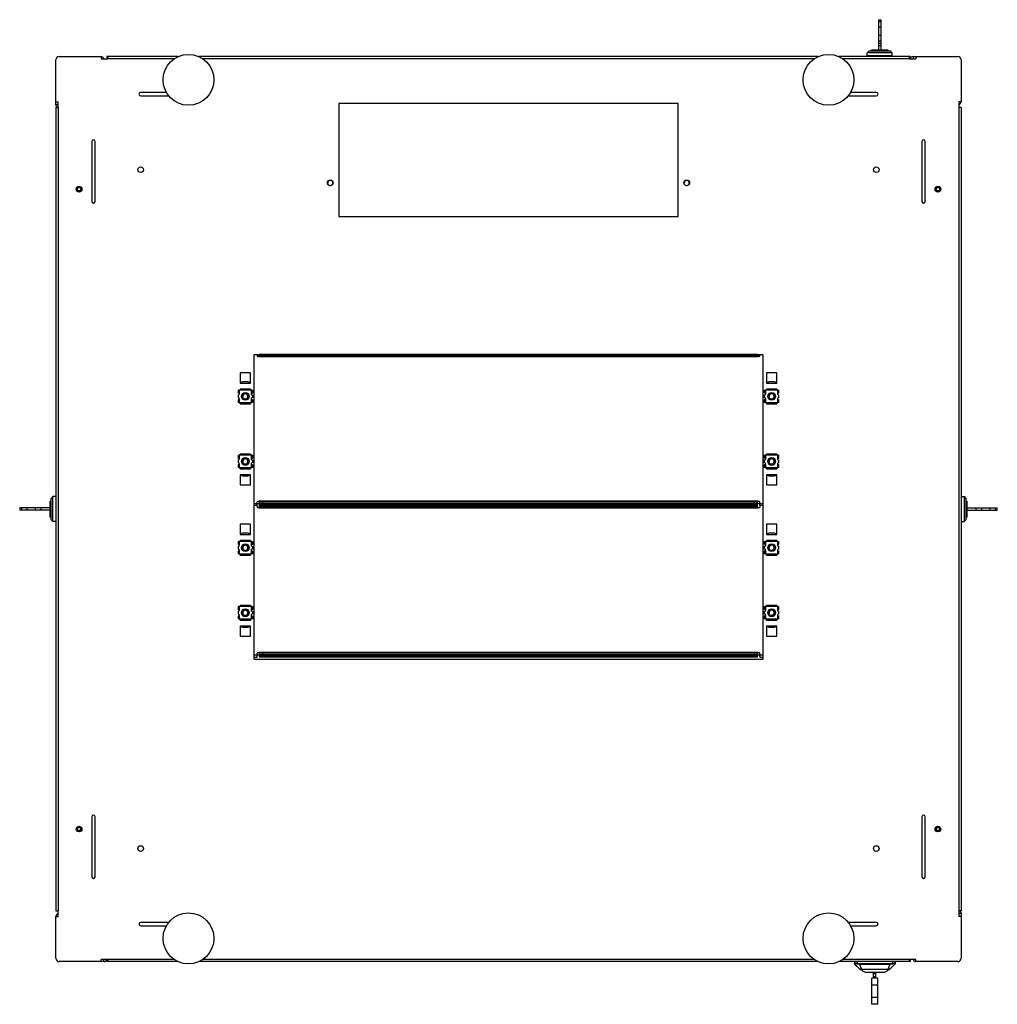
# Model space of a CAD drawing. Units: millimetres. Extents: x -216 to 216, y -218 to 218.
import ezdxf

# ---------------------------------------------------------------- set-up
doc = ezdxf.new("R2010")
doc.units = ezdxf.units.MM
doc.header["$LTSCALE"] = 30.734
doc.layers.get('0').update_dxf_attribs({"linetype": 'CONTINUOUS'})
for name, color, linetype in [('ASSI', 7, 'CONTINUOUS'), ('CURVE', 7, 'CONTINUOUS'), ('RACCORDO', 7, 'CONTINUOUS'), ('SMUSSO', 7, 'CONTINUOUS')]:
    doc.layers.add(name, color=color, linetype=linetype)

msp = doc.modelspace()

# ---------------------------------------------------------------- linework, layer by layer
at = {"color": 7, "linetype": 'CONTINUOUS'}
for p, q in [((163.45, 217.57), (163.45, 204.18)), ((163.45, 217.57), (164.45, 217.57)), ((164.45, 217.57), (164.45, 204.18)), ((163.45, 216.72), (164.45, 216.72)), ((163.45, 214.45), (164.45, 214.45)), ((163.45, 210.7), (164.45, 210.7)), ((163.45, 208.18), (164.45, 208.18)), ((163.45, 207.18), (164.45, 207.18)), ((163.45, 206.18), (164.45, 206.18)), ((-180, 201.28), (-180, 200.28)), ((-180, 200.28), (-177, 200.28)), ((-177.5, 201.28), (-177.5, 200.28)), ((-145.97, 201.28), (-177.5, 201.28)), ((-177, 201.28), (-177, 200.28)), ((136.81, 201.28), (-136.81, 201.28)), ((177.5, 201.28), (145.97, 201.28)), ((158.45, 202.88), (159.2, 203.68)), ((158.45, 201.62), (158.45, 202.88)), ((169.45, 202.88), (158.45, 202.88)), ((169.45, 201.62), (158.45, 201.62)), ((168.7, 203.68), (159.2, 203.68)), ((160.09, 203.68), (160.38, 204.18)), ((167.53, 204.18), (160.38, 204.18)), ((167.81, 203.68), (167.53, 204.18)), ((169.45, 202.88), (168.7, 203.68)), ((169.45, 201.62), (169.45, 202.88)), ((177, 201.28), (177, 200.28)), ((177.63, 200.78), (177, 200.78)), ((177, 200.28), (180, 200.28)), ((177.5, 201.28), (177.5, 200.78)), ((178.75, 201.28), (180, 201.28)), ((180, 201.28), (180, 200.28)), ((-200, 180.03), (-200, 181.28)), ((-200, 181.28), (-199, 181.28)), ((-200, 178.78), (-200, -176.22)), ((-200, 178.78), (-199, 178.78)), ((-199, 178.78), (-199, 181.28)), ((-75, 180.53), (-75, 130.53)), ((75, 180.53), (-75, 180.53)), ((75, 130.53), (75, 180.53)), ((200, 181.28), (199, 181.28)), ((199, 181.28), (199, 178.78)), ((200, 178.78), (199, 178.78)), ((200, 178.78), (200, -176.22)), ((-75, 130.53), (75, 130.53)), ((-112.5, 69.53), (-112.5, -64.97)), ((-110, 69.53), (-112.5, 69.53)), ((-111, 69.28), (-110, 69.28)), ((112.5, 69.53), (110, 69.53)), ((110, 69.28), (111, 69.28)), ((112.5, -64.97), (112.5, 69.53)), ((-118.5, 61.48), (-118.5, 56.98)), ((-114, 61.48), (-118.5, 61.48)), ((-114, 56.98), (-114, 61.48)), ((118.5, 61.48), (114, 61.48)), ((114, 61.48), (114, 56.98)), ((118.5, 56.98), (118.5, 61.48)), ((-118.5, 56.98), (-114, 56.98)), ((114, 56.98), (118.5, 56.98)), ((-118.5, 16.48), (-118.5, 11.97)), ((-114, 16.48), (-118.5, 16.48)), ((-118.1, 16.23), (-114.4, 16.23)), ((-114, 11.97), (-114, 16.48)), ((118.5, 16.48), (114, 16.48)), ((114, 16.48), (114, 11.97)), ((114.4, 16.23), (118.1, 16.23)), ((118.5, 11.97), (118.5, 16.48)), ((-118.5, 11.97), (-114, 11.97)), ((114, 11.97), (118.5, 11.97)), ((-202.05, 5.13), (-202.55, 4.85)), ((-202.55, -2.3), (-202.55, 4.85)), ((-201.25, 6.78), (-202.05, 6.03)), ((-202.05, -3.48), (-202.05, 6.03)), ((-201.25, -4.22), (-201.25, 6.78)), ((-200, 6.78), (-201.25, 6.78)), ((200, 6.78), (201.25, 6.78)), ((201.25, 6.78), (202.05, 6.03)), ((201.25, 6.78), (201.25, -4.22)), ((202.05, 6.03), (202.05, -3.48)), ((202.05, 5.13), (202.55, 4.85)), ((202.55, 4.85), (202.55, -2.3)), ((-215.95, 1.77), (-215.95, 0.78)), ((-202.55, 1.77), (-215.95, 1.77)), ((-202.55, 0.78), (-215.95, 0.78)), ((-215.1, 1.77), (-215.1, 0.78)), ((-212.82, 1.77), (-212.82, 0.78)), ((-209.07, 1.77), (-209.07, 0.78)), ((-206.55, 1.77), (-206.55, 0.78)), ((202.55, 1.77), (215.95, 1.77)), ((202.55, 0.78), (215.95, 0.78)), ((206.55, 0.78), (206.55, 1.77)), ((209.07, 0.78), (209.07, 1.77)), ((212.82, 0.78), (212.82, 1.77)), ((215.1, 0.78), (215.1, 1.77)), ((215.95, 0.78), (215.95, 1.77)), ((-202.05, -2.58), (-202.55, -2.3)), ((-201.25, -4.22), (-202.05, -3.48)), ((-200, -4.22), (-201.25, -4.22)), ((200, -4.22), (201.25, -4.22)), ((201.25, -4.22), (202.05, -3.48)), ((202.05, -2.58), (202.55, -2.3)), ((-118.5, -5.4), (-118.5, -9.9)), ((-114, -5.4), (-118.5, -5.4)), ((-114, -9.9), (-114, -5.4)), ((118.5, -5.4), (114, -5.4)), ((114, -5.4), (114, -9.9)), ((118.5, -9.9), (118.5, -5.4)), ((-118.5, -9.9), (-114, -9.9)), ((114, -9.9), (118.5, -9.9)), ((-118.5, -50.4), (-118.5, -54.9)), ((-114, -50.4), (-118.5, -50.4)), ((-118.1, -50.65), (-114.4, -50.65)), ((-114, -54.9), (-114, -50.4)), ((118.5, -50.4), (114, -50.4)), ((114, -50.4), (114, -54.9)), ((114.4, -50.65), (118.1, -50.65)), ((118.5, -54.9), (118.5, -50.4)), ((-118.5, -54.9), (-114, -54.9)), ((114, -54.9), (118.5, -54.9)), ((-112.5, -64.97), (112.5, -64.97)), ((-200, -176.22), (-199, -176.22)), ((-199, -178.72), (-199, -176.22)), ((200, -176.22), (199, -176.22)), ((199, -176.22), (199, -178.72)), ((200, -177.47), (200, -178.72)), ((-200, -178.72), (-199, -178.72)), ((200, -178.72), (199, -178.72)), ((-177, -197.72), (-180, -197.72)), ((-180, -198.72), (-180, -197.72)), ((-178.75, -198.72), (-180, -198.72)), ((-177.5, -198.05), (-177.5, -198.72)), ((-177, -198.07), (-177.5, -198.07)), ((-145.97, -198.72), (-177.5, -198.72)), ((-177, -197.72), (-177, -198.72)), ((136.81, -198.72), (-136.81, -198.72)), ((177.5, -198.72), (145.97, -198.72)), ((180, -197.72), (177, -197.72)), ((177, -197.72), (177, -198.72)), ((177.5, -197.72), (177.5, -198.72)), ((180, -198.72), (180, -197.72)), ((156.22, -202.23), (156.22, -202.72)), ((157.7, -203.47), (156.22, -202.72)), ((165.95, -203.47), (157.7, -203.47)), ((161.32, -205.97), (161.32, -203.47)), ((162.32, -204.05), (161.32, -204.05)), ((162.32, -205.97), (162.32, -203.47)), ((167.43, -202.72), (165.95, -203.47)), ((167.43, -202.23), (167.43, -202.72)), ((161.32, -205.97), (160.5, -205.97)), ((160.5, -209.05), (160.5, -205.97)), ((162.32, -205.4), (161.32, -205.4)), ((163.15, -205.97), (162.32, -205.97)), ((163.15, -209.05), (163.15, -205.97))]:
    msp.add_line(p, q, dxfattribs=at)
at = {"color": 253, "linetype": 'CONTINUOUS'}
for p, q in [((-147.76, 200.28), (-177, 200.28)), ((135.03, 200.28), (-135.03, 200.28)), ((177, 200.28), (147.76, 200.28)), ((178.75, 201.28), (178.75, 200.28)), ((-200, 180.03), (-199, 180.03)), ((-199, 178.78), (-199, -176.22)), ((199, 178.78), (199, -176.22)), ((200, -177.47), (199, -177.47)), ((-178.75, -198.72), (-178.75, -197.72)), ((-147.76, -197.72), (-177, -197.72)), ((135.03, -197.72), (-135.03, -197.72)), ((177, -197.72), (147.76, -197.72)), ((162.32, -205.97), (161.32, -205.97))]:
    msp.add_line(p, q, dxfattribs=at)
at = {"color": 7, "linetype": 'CONTINUOUS'}
for centre, radius in [((-141.39, 191), 11.25), ((141.39, 191), 11.25), ((-78.75, 145.43), 1.25), ((78.75, 145.43), 1.25), ((-116.25, 51.1), 1.73), ((-116.25, 51.1), 1.5), ((-116.25, 51.1), 1.25), ((116.25, 51.1), 1.73), ((116.25, 51.1), 1.5), ((116.25, 51.1), 1.25), ((-116.25, 22.35), 1.73), ((-116.25, 22.35), 1.5), ((-116.25, 22.35), 1.25), ((116.25, 22.35), 1.73), ((116.25, 22.35), 1.5), ((116.25, 22.35), 1.25), ((-116.25, -15.78), 1.73), ((-116.25, -15.78), 1.5), ((-116.25, -15.78), 1.25), ((116.25, -15.78), 1.73), ((116.25, -15.78), 1.5), ((116.25, -15.78), 1.25), ((-116.25, -44.52), 1.73), ((-116.25, -44.52), 1.5), ((-116.25, -44.52), 1.25), ((116.25, -44.52), 1.73), ((116.25, -44.52), 1.5), ((116.25, -44.52), 1.25), ((-141.39, -188.45), 11.25), ((141.39, -188.45), 11.25)]:
    msp.add_circle(centre, radius, dxfattribs=at)
for centre, radius, start, end in [((-180.2, 199.78), 1.5, 19.4764, 82.3228), ((158.85, 201.2), 0.425, 90, 169.8247), ((169.05, 201.2), 0.425, 10.1753, 90), ((178.75, 199.78), 1.5, 90, 160.5236), ((-198.5, 180.03), 1.5, 180, 236.5249), ((198.5, 181.47), 1.5, 289.4764, 352.3228), ((-78.75, 145.43), 1.12, 255, 195), ((78.75, 145.43), 1.12, 255, 195), ((-116.25, 51.1), 1.12, 255, 195), ((116.25, 51.1), 1.12, 255, 195), ((-116.25, 22.35), 1.12, 255, 195), ((116.25, 22.35), 1.12, 255, 195), ((-116.25, -15.78), 1.12, 255, 195), ((116.25, -15.78), 1.12, 255, 195), ((-116.25, -44.52), 1.12, 255, 195), ((116.25, -44.52), 1.12, 255, 195), ((-198.5, -178.93), 1.5, 109.4764, 172.3228), ((198.5, -177.47), 1.5, 0, 56.5249), ((-178.75, -197.22), 1.5, 270, 340.5236), ((180.2, -197.22), 1.5, 199.4764, 262.3228)]:
    msp.add_arc(centre, radius, start, end, dxfattribs=at)
at = {"layer": 'ASSI', "color": 7, "linetype": 'CONTINUOUS'}
for p, q in [((-115.38, 57.52), (-117.12, 57.52)), ((117.12, 57.52), (115.38, 57.52)), ((-119, 51.8), (-119, 52.42)), ((-113.5, 51.8), (-113.5, 52.42)), ((113.5, 51.8), (113.5, 52.42)), ((119, 51.8), (119, 52.42)), ((-119.5, 51.6), (-119.12, 51.74)), ((-119.5, 51.6), (-119.5, 50.6)), ((-119.12, 50.46), (-119.5, 50.6)), ((-119, 49.78), (-119, 50.4)), ((-113.5, 49.78), (-113.5, 50.4)), ((-113.38, 51.74), (-113, 51.6)), ((-113, 50.6), (-113.38, 50.46)), ((-113, 50.6), (-113, 51.6)), ((113, 51.6), (113.38, 51.74)), ((113, 51.6), (113, 50.6)), ((113.38, 50.46), (113, 50.6)), ((113.5, 49.78), (113.5, 50.4)), ((119, 49.78), (119, 50.4)), ((119.12, 51.74), (119.5, 51.6)), ((119.5, 50.6), (119.12, 50.46)), ((119.5, 50.6), (119.5, 51.6)), ((-119.5, 22.85), (-119.12, 22.99)), ((-119.5, 22.85), (-119.5, 21.85)), ((-119.12, 21.71), (-119.5, 21.85)), ((-119, 23.05), (-119, 23.67)), ((-113.5, 23.05), (-113.5, 23.67)), ((-113.38, 22.99), (-113, 22.85)), ((-113, 21.85), (-113.38, 21.71)), ((-113, 21.85), (-113, 22.85)), ((113, 22.85), (113.38, 22.99)), ((113, 22.85), (113, 21.85)), ((113.38, 21.71), (113, 21.85)), ((113.5, 23.05), (113.5, 23.67)), ((119, 23.05), (119, 23.67)), ((119.12, 22.99), (119.5, 22.85)), ((119.5, 21.85), (119.12, 21.71)), ((119.5, 21.85), (119.5, 22.85)), ((-119, 21.03), (-119, 21.65)), ((-113.5, 21.03), (-113.5, 21.65)), ((113.5, 21.03), (113.5, 21.65)), ((119, 21.03), (119, 21.65)), ((-117.12, 15.93), (-115.38, 15.93)), ((115.38, 15.93), (117.12, 15.93)), ((-115.38, -9.35), (-117.12, -9.35)), ((117.12, -9.35), (115.38, -9.35)), ((-119.5, -15.28), (-119.12, -15.14)), ((-119.5, -15.28), (-119.5, -16.27)), ((-119.12, -16.41), (-119.5, -16.27)), ((-119, -15.07), (-119, -14.45)), ((-119, -17.1), (-119, -16.48)), ((-113.5, -15.07), (-113.5, -14.45)), ((-113.5, -17.1), (-113.5, -16.48)), ((-113.38, -15.14), (-113, -15.28)), ((-113, -16.27), (-113.38, -16.41)), ((-113, -16.27), (-113, -15.28)), ((113, -15.28), (113.38, -15.14)), ((113, -15.28), (113, -16.27)), ((113.38, -16.41), (113, -16.27)), ((113.5, -15.07), (113.5, -14.45)), ((113.5, -17.1), (113.5, -16.48)), ((119, -15.07), (119, -14.45)), ((119, -17.1), (119, -16.48)), ((119.12, -15.14), (119.5, -15.28)), ((119.5, -16.27), (119.12, -16.41)), ((119.5, -16.27), (119.5, -15.28)), ((-119, -43.82), (-119, -43.2)), ((-113.5, -43.82), (-113.5, -43.2)), ((113.5, -43.82), (113.5, -43.2)), ((119, -43.82), (119, -43.2)), ((-119.5, -44.02), (-119.12, -43.89)), ((-119.5, -44.02), (-119.5, -45.02)), ((-119.12, -45.16), (-119.5, -45.02)), ((-119, -45.85), (-119, -45.23)), ((-113.5, -45.85), (-113.5, -45.23)), ((-113.38, -43.89), (-113, -44.02)), ((-113, -45.02), (-113.38, -45.16)), ((-113, -45.02), (-113, -44.02)), ((113, -44.02), (113.38, -43.89)), ((113, -44.02), (113, -45.02)), ((113.38, -45.16), (113, -45.02)), ((113.5, -45.85), (113.5, -45.23)), ((119, -45.85), (119, -45.23)), ((119.12, -43.89), (119.5, -44.02)), ((119.5, -45.02), (119.12, -45.16)), ((119.5, -45.02), (119.5, -44.02)), ((-117.12, -50.95), (-115.38, -50.95)), ((115.38, -50.95), (117.12, -50.95)), ((167.43, -202.23), (156.22, -202.23)), ((163.15, -209.05), (160.5, -209.05)), ((160.5, -217.57), (160.5, -209.05)), ((163.15, -217.57), (163.15, -209.05)), ((163.15, -214.5), (160.5, -214.5)), ((163.15, -217.57), (160.5, -217.57))]:
    msp.add_line(p, q, dxfattribs=at)
for centre in [(-162.5, 151.28), (162.5, 151.28), (-189.72, 142.67), (189.72, 142.67), (-189.72, -140.12), (189.72, -140.12), (-162.5, -148.72), (162.5, -148.72)]:
    msp.add_circle(centre, 1.25, dxfattribs=at)
for centre, start, end in [((-117.12, 55.77), 90, 136.6905), ((-115.38, 55.77), 43.3095, 90), ((115.38, 55.77), 90, 136.6905), ((117.12, 55.77), 43.3095, 90), ((-117.12, 17.68), 223.3095, 270), ((-115.38, 17.68), 270, 316.6905), ((115.38, 17.68), 223.3095, 270), ((117.12, 17.68), 270, 316.6905), ((-117.12, -11.1), 90, 136.6905), ((-115.38, -11.1), 43.3095, 90), ((115.38, -11.1), 90, 136.6905), ((117.12, -11.1), 43.3095, 90), ((-117.12, -49.2), 223.3095, 270), ((-115.38, -49.2), 270, 316.6905), ((115.38, -49.2), 223.3095, 270), ((117.12, -49.2), 270, 316.6905)]:
    msp.add_arc(centre, 1.75, start, end, dxfattribs=at)
at = {"layer": 'CURVE', "color": 252, "linetype": 'CONTINUOUS'}
for p, q in [((152.82, -199.72), (152.85, -199.72)), ((152.82, -199.72), (155.38, -202.23)), ((170.82, -199.72), (170.75, -199.8)), ((170.8, -199.72), (170.82, -199.72)), ((155.38, -202.23), (155.59, -202.23)), ((155.83, -202.23), (155.9, -202.23)), ((156.03, -202.23), (156.17, -202.23)), ((167.48, -202.23), (167.62, -202.23)), ((167.75, -202.23), (167.82, -202.23)), ((168.06, -202.23), (168.28, -202.23)), ((168.43, -202.07), (168.28, -202.23))]:
    msp.add_line(p, q, dxfattribs=at)
at = {"layer": 'RACCORDO', "color": 7, "linetype": 'CONTINUOUS'}
for p, q in [((-198.5, 201.28), (-180, 201.28)), ((180, 201.28), (198.5, 201.28)), ((-200, 181.28), (-200, 199.78)), ((200, 199.78), (200, 181.28)), ((-151.15, 185.4), (-162.5, 185.4)), ((-162.5, 183.9), (-150.12, 183.9)), ((150.12, 183.9), (162.5, 183.9)), ((162.5, 185.4), (151.15, 185.4)), ((-184.12, 163.78), (-184.12, 137.28)), ((-182.62, 137.28), (-182.62, 163.78)), ((182.62, 163.78), (182.62, 137.28)), ((184.12, 137.28), (184.12, 163.78)), ((-110, 69.72), (-110, 68.97)), ((-110, 69.72), (110, 69.72)), ((110, 69.72), (110, 68.97)), ((-111, 69.47), (-111, 68.97)), ((-110.2, 68.72), (-110.75, 68.72)), ((110, 68.97), (-110, 68.97)), ((110.75, 68.72), (110.2, 68.72)), ((111, 69.47), (111, 68.97)), ((-119.5, 53.85), (-119.5, 52.62)), ((-119.5, 53.85), (-119.25, 53.85)), ((-119.43, 52.62), (-119.5, 52.62)), ((-119.43, 52.6), (-119.43, 52.62)), ((-119.12, 52.49), (-119.43, 52.6)), ((-119.25, 53.85), (-118.58, 54.1)), ((-119, 53.85), (-119.07, 53.92)), ((-118.58, 54.1), (-118.58, 54.35)), ((-113.92, 54.35), (-118.58, 54.35)), ((-113.92, 54.35), (-113.92, 54.1)), ((-113.92, 54.1), (-113.25, 53.85)), ((-113.43, 53.92), (-113.5, 53.85)), ((-113.38, 52.49), (-113.07, 52.6)), ((-113.25, 53.85), (-113, 53.85)), ((-113.07, 52.6), (-113.07, 52.62)), ((-113.07, 52.62), (-113, 52.62)), ((-113, 52.62), (-113, 53.85)), ((113, 53.85), (113.25, 53.85)), ((113, 53.85), (113, 52.62)), ((113.07, 52.62), (113, 52.62)), ((113.07, 52.6), (113.07, 52.62)), ((113.38, 52.49), (113.07, 52.6)), ((113.25, 53.85), (113.92, 54.1)), ((113.5, 53.85), (113.43, 53.92)), ((118.58, 54.35), (113.92, 54.35)), ((113.92, 54.1), (113.92, 54.35)), ((118.58, 54.35), (118.58, 54.1)), ((118.58, 54.1), (119.25, 53.85)), ((119.07, 53.92), (119, 53.85)), ((119.12, 52.49), (119.43, 52.6)), ((119.25, 53.85), (119.5, 53.85)), ((119.43, 52.62), (119.5, 52.62)), ((119.43, 52.6), (119.43, 52.62)), ((119.5, 52.62), (119.5, 53.85)), ((-119.5, 49.58), (-119.5, 48.35)), ((-119.43, 49.58), (-119.5, 49.58)), ((-119.25, 48.35), (-119.5, 48.35)), ((-119.12, 49.71), (-119.43, 49.6)), ((-119.43, 49.6), (-119.43, 49.58)), ((-118.58, 48.1), (-119.25, 48.35)), ((-119.07, 48.28), (-119, 48.35)), ((-118.58, 47.85), (-118.58, 48.1)), ((-113.25, 48.35), (-113.92, 48.1)), ((-113.92, 48.1), (-113.92, 47.85)), ((-113.5, 48.35), (-113.43, 48.28)), ((-113.38, 49.71), (-113.07, 49.6)), ((-113, 48.35), (-113.25, 48.35)), ((-113.07, 49.6), (-113.07, 49.58)), ((-113.07, 49.58), (-113, 49.58)), ((-113, 48.35), (-113, 49.58)), ((113.07, 49.58), (113, 49.58)), ((113, 49.58), (113, 48.35)), ((113.25, 48.35), (113, 48.35)), ((113.38, 49.71), (113.07, 49.6)), ((113.07, 49.6), (113.07, 49.58)), ((113.92, 48.1), (113.25, 48.35)), ((113.43, 48.28), (113.5, 48.35)), ((113.92, 47.85), (113.92, 48.1)), ((119.25, 48.35), (118.58, 48.1)), ((118.58, 48.1), (118.58, 47.85)), ((119, 48.35), (119.07, 48.28)), ((119.12, 49.71), (119.43, 49.6)), ((119.5, 48.35), (119.25, 48.35)), ((119.43, 49.6), (119.43, 49.58)), ((119.43, 49.58), (119.5, 49.58)), ((119.5, 48.35), (119.5, 49.58)), ((-118.58, 47.85), (-113.92, 47.85)), ((113.92, 47.85), (118.58, 47.85)), ((-119.5, 25.1), (-119.5, 23.88)), ((-119.5, 25.1), (-119.25, 25.1)), ((-119.43, 23.88), (-119.5, 23.88)), ((-119.43, 23.85), (-119.43, 23.88)), ((-119.12, 23.74), (-119.43, 23.85)), ((-119.25, 25.1), (-118.58, 25.35)), ((-119, 25.1), (-119.07, 25.17)), ((-118.58, 25.35), (-118.58, 25.6)), ((-113.92, 25.6), (-118.58, 25.6)), ((-113.92, 25.6), (-113.92, 25.35)), ((-113.92, 25.35), (-113.25, 25.1)), ((-113.43, 25.17), (-113.5, 25.1)), ((-113.38, 23.74), (-113.07, 23.85)), ((-113.25, 25.1), (-113, 25.1)), ((-113.07, 23.85), (-113.07, 23.88)), ((-113.07, 23.88), (-113, 23.88)), ((-113, 23.88), (-113, 25.1)), ((113, 25.1), (113.25, 25.1)), ((113, 25.1), (113, 23.88)), ((113.07, 23.88), (113, 23.88)), ((113.07, 23.85), (113.07, 23.88)), ((113.38, 23.74), (113.07, 23.85)), ((113.25, 25.1), (113.92, 25.35)), ((113.5, 25.1), (113.43, 25.17)), ((118.58, 25.6), (113.92, 25.6)), ((113.92, 25.35), (113.92, 25.6)), ((118.58, 25.6), (118.58, 25.35)), ((118.58, 25.35), (119.25, 25.1)), ((119.07, 25.17), (119, 25.1)), ((119.12, 23.74), (119.43, 23.85)), ((119.25, 25.1), (119.5, 25.1)), ((119.43, 23.88), (119.5, 23.88)), ((119.43, 23.85), (119.43, 23.88)), ((119.5, 23.88), (119.5, 25.1)), ((-119.5, 20.82), (-119.5, 19.6)), ((-119.43, 20.82), (-119.5, 20.82)), ((-119.25, 19.6), (-119.5, 19.6)), ((-119.12, 20.96), (-119.43, 20.85)), ((-119.43, 20.85), (-119.43, 20.82)), ((-118.58, 19.35), (-119.25, 19.6)), ((-119.07, 19.53), (-119, 19.6)), ((-118.58, 19.1), (-118.58, 19.35)), ((-118.58, 19.1), (-113.92, 19.1)), ((-113.25, 19.6), (-113.92, 19.35)), ((-113.92, 19.35), (-113.92, 19.1)), ((-113.5, 19.6), (-113.43, 19.53)), ((-113.38, 20.96), (-113.07, 20.85)), ((-113, 19.6), (-113.25, 19.6)), ((-113.07, 20.85), (-113.07, 20.82)), ((-113.07, 20.82), (-113, 20.82)), ((-113, 19.6), (-113, 20.82)), ((113.07, 20.82), (113, 20.82)), ((113, 20.82), (113, 19.6)), ((113.25, 19.6), (113, 19.6)), ((113.38, 20.96), (113.07, 20.85)), ((113.07, 20.85), (113.07, 20.82)), ((113.92, 19.35), (113.25, 19.6)), ((113.43, 19.53), (113.5, 19.6)), ((113.92, 19.1), (113.92, 19.35)), ((113.92, 19.1), (118.58, 19.1)), ((119.25, 19.6), (118.58, 19.35)), ((118.58, 19.35), (118.58, 19.1)), ((119, 19.6), (119.07, 19.53)), ((119.12, 20.96), (119.43, 20.85)), ((119.5, 19.6), (119.25, 19.6)), ((119.43, 20.85), (119.43, 20.82)), ((119.43, 20.82), (119.5, 20.82)), ((119.5, 19.6), (119.5, 20.82)), ((-111, 3.98), (-111, 4.47)), ((-110.75, 4.72), (-110.2, 4.72)), ((-110, 3.73), (-110, 4.47)), ((110, 4.47), (-110, 4.47)), ((110, 3.73), (110, 4.47)), ((110.2, 4.72), (110.75, 4.72)), ((111, 3.98), (111, 4.47)), ((-112.5, 3.73), (-111.25, 3.73)), ((-111.25, 2.85), (-112.5, 2.85)), ((-111, 2.98), (-111, 3.48)), ((-111, 2.6), (-111, 2.1)), ((-110.75, 3.73), (-110.2, 3.73)), ((-110.2, 1.85), (-110.75, 1.85)), ((110, 3.73), (-110, 3.73)), ((-110, 2.1), (-110, 3.48)), ((-110, 3.48), (110, 3.48)), ((-110, 2.85), (110, 2.85)), ((110, 2.1), (-110, 2.1)), ((110, 2.1), (110, 3.48)), ((110.2, 3.73), (110.75, 3.73)), ((110.75, 1.85), (110.2, 1.85)), ((111, 2.98), (111, 3.48)), ((111, 2.6), (111, 2.1)), ((111.25, 3.73), (112.5, 3.73)), ((112.5, 2.85), (111.25, 2.85)), ((-119.5, -13.03), (-119.5, -14.25)), ((-119.5, -13.03), (-119.25, -13.03)), ((-119.25, -13.03), (-118.58, -12.78)), ((-119, -13.03), (-119.07, -12.96)), ((-118.58, -12.78), (-118.58, -12.53)), ((-113.92, -12.53), (-118.58, -12.53)), ((-113.92, -12.53), (-113.92, -12.78)), ((-113.92, -12.78), (-113.25, -13.03)), ((-113.43, -12.96), (-113.5, -13.03)), ((-113.25, -13.03), (-113, -13.03)), ((-113, -14.25), (-113, -13.03)), ((113, -13.03), (113.25, -13.03)), ((113, -13.03), (113, -14.25)), ((113.25, -13.03), (113.92, -12.78)), ((113.5, -13.03), (113.43, -12.96)), ((118.58, -12.53), (113.92, -12.53)), ((113.92, -12.78), (113.92, -12.53)), ((118.58, -12.53), (118.58, -12.78)), ((118.58, -12.78), (119.25, -13.03)), ((119.07, -12.96), (119, -13.03)), ((119.25, -13.03), (119.5, -13.03)), ((119.5, -14.25), (119.5, -13.03)), ((-119.43, -14.25), (-119.5, -14.25)), ((-119.5, -17.3), (-119.5, -18.52)), ((-119.43, -17.3), (-119.5, -17.3)), ((-119.43, -14.27), (-119.43, -14.25)), ((-119.12, -14.39), (-119.43, -14.27)), ((-119.12, -17.16), (-119.43, -17.28)), ((-119.43, -17.28), (-119.43, -17.3)), ((-113.38, -14.39), (-113.07, -14.27)), ((-113.38, -17.16), (-113.07, -17.28)), ((-113.07, -14.27), (-113.07, -14.25)), ((-113.07, -14.25), (-113, -14.25)), ((-113.07, -17.28), (-113.07, -17.3)), ((-113.07, -17.3), (-113, -17.3)), ((-113, -18.52), (-113, -17.3)), ((113.07, -14.25), (113, -14.25)), ((113.07, -17.3), (113, -17.3)), ((113, -17.3), (113, -18.52)), ((113.07, -14.27), (113.07, -14.25)), ((113.38, -14.39), (113.07, -14.27)), ((113.38, -17.16), (113.07, -17.28)), ((113.07, -17.28), (113.07, -17.3)), ((119.12, -14.39), (119.43, -14.27)), ((119.12, -17.16), (119.43, -17.28)), ((119.43, -14.25), (119.5, -14.25)), ((119.43, -14.27), (119.43, -14.25)), ((119.43, -17.28), (119.43, -17.3)), ((119.43, -17.3), (119.5, -17.3)), ((119.5, -18.52), (119.5, -17.3)), ((-119.25, -18.52), (-119.5, -18.52)), ((-118.58, -18.77), (-119.25, -18.52)), ((-119.07, -18.59), (-119, -18.52)), ((-118.58, -19.02), (-118.58, -18.77)), ((-118.58, -19.02), (-113.92, -19.02)), ((-113.25, -18.52), (-113.92, -18.77)), ((-113.92, -18.77), (-113.92, -19.02)), ((-113.5, -18.52), (-113.43, -18.59)), ((-113, -18.52), (-113.25, -18.52)), ((113.25, -18.52), (113, -18.52)), ((113.92, -18.77), (113.25, -18.52)), ((113.43, -18.59), (113.5, -18.52)), ((113.92, -19.02), (113.92, -18.77)), ((113.92, -19.02), (118.58, -19.02)), ((119.25, -18.52), (118.58, -18.77)), ((118.58, -18.77), (118.58, -19.02)), ((119, -18.52), (119.07, -18.59)), ((119.5, -18.52), (119.25, -18.52)), ((-119.5, -41.77), (-119.5, -43)), ((-119.5, -41.77), (-119.25, -41.77)), ((-119.43, -43), (-119.5, -43)), ((-119.43, -43.02), (-119.43, -43)), ((-119.12, -43.14), (-119.43, -43.02)), ((-119.25, -41.77), (-118.58, -41.52)), ((-119, -41.77), (-119.07, -41.71)), ((-118.58, -41.52), (-118.58, -41.27)), ((-113.92, -41.27), (-118.58, -41.27)), ((-113.92, -41.27), (-113.92, -41.52)), ((-113.92, -41.52), (-113.25, -41.77)), ((-113.43, -41.71), (-113.5, -41.77)), ((-113.38, -43.14), (-113.07, -43.02)), ((-113.25, -41.77), (-113, -41.77)), ((-113.07, -43.02), (-113.07, -43)), ((-113.07, -43), (-113, -43)), ((-113, -43), (-113, -41.77)), ((113, -41.77), (113.25, -41.77)), ((113, -41.77), (113, -43)), ((113.07, -43), (113, -43)), ((113.07, -43.02), (113.07, -43)), ((113.38, -43.14), (113.07, -43.02)), ((113.25, -41.77), (113.92, -41.52)), ((113.5, -41.77), (113.43, -41.71)), ((118.58, -41.27), (113.92, -41.27)), ((113.92, -41.52), (113.92, -41.27)), ((118.58, -41.27), (118.58, -41.52)), ((118.58, -41.52), (119.25, -41.77)), ((119.07, -41.71), (119, -41.77)), ((119.12, -43.14), (119.43, -43.02)), ((119.25, -41.77), (119.5, -41.77)), ((119.43, -43), (119.5, -43)), ((119.43, -43.02), (119.43, -43)), ((119.5, -43), (119.5, -41.77)), ((-119.5, -46.05), (-119.5, -47.27)), ((-119.43, -46.05), (-119.5, -46.05)), ((-119.25, -47.27), (-119.5, -47.27)), ((-119.12, -45.91), (-119.43, -46.03)), ((-119.43, -46.03), (-119.43, -46.05)), ((-118.58, -47.52), (-119.25, -47.27)), ((-119.07, -47.34), (-119, -47.27)), ((-118.58, -47.77), (-118.58, -47.52)), ((-118.58, -47.77), (-113.92, -47.77)), ((-113.25, -47.27), (-113.92, -47.52)), ((-113.92, -47.52), (-113.92, -47.77)), ((-113.5, -47.27), (-113.43, -47.34)), ((-113.38, -45.91), (-113.07, -46.03)), ((-113, -47.27), (-113.25, -47.27)), ((-113.07, -46.03), (-113.07, -46.05)), ((-113.07, -46.05), (-113, -46.05)), ((-113, -47.27), (-113, -46.05)), ((113.07, -46.05), (113, -46.05)), ((113, -46.05), (113, -47.27)), ((113.25, -47.27), (113, -47.27)), ((113.38, -45.91), (113.07, -46.03)), ((113.07, -46.03), (113.07, -46.05)), ((113.92, -47.52), (113.25, -47.27)), ((113.43, -47.34), (113.5, -47.27)), ((113.92, -47.77), (113.92, -47.52)), ((113.92, -47.77), (118.58, -47.77)), ((119.25, -47.27), (118.58, -47.52)), ((118.58, -47.52), (118.58, -47.77)), ((119, -47.27), (119.07, -47.34)), ((119.12, -45.91), (119.43, -46.03)), ((119.5, -47.27), (119.25, -47.27)), ((119.43, -46.03), (119.43, -46.05)), ((119.43, -46.05), (119.5, -46.05)), ((119.5, -47.27), (119.5, -46.05)), ((-112.5, -63.15), (-111.25, -63.15)), ((-112.5, -64.15), (-111.25, -64.15)), ((-111, -62.9), (-111, -62.4)), ((-111, -63.9), (-111, -63.4)), ((-110.75, -62.15), (-110.2, -62.15)), ((-110.75, -63.15), (-110.2, -63.15)), ((-110, -63.15), (-110, -62.4)), ((110, -62.4), (-110, -62.4)), ((110, -63.15), (-110, -63.15)), ((-110, -64.15), (-110, -63.4)), ((-110, -63.4), (110, -63.4)), ((110, -64.15), (-110, -64.15)), ((110, -63.15), (110, -62.4)), ((110, -64.15), (110, -63.4)), ((110.2, -62.15), (110.75, -62.15)), ((110.2, -63.15), (110.75, -63.15)), ((111, -62.9), (111, -62.4)), ((111, -63.9), (111, -63.4)), ((111.25, -63.15), (112.5, -63.15)), ((111.25, -64.15), (112.5, -64.15)), ((-184.12, -134.72), (-184.12, -161.22)), ((-182.62, -161.22), (-182.62, -134.72)), ((182.62, -134.72), (182.62, -161.22)), ((184.12, -161.22), (184.12, -134.72)), ((-200, -197.22), (-200, -178.72)), ((-150.12, -181.35), (-162.5, -181.35)), ((162.5, -181.35), (150.12, -181.35)), ((200, -178.72), (200, -197.22)), ((-162.5, -182.85), (-151.15, -182.85)), ((151.15, -182.85), (162.5, -182.85)), ((-180, -198.72), (-198.5, -198.72)), ((152.82, -198.72), (152.82, -199.62)), ((155.22, -202.07), (152.9, -199.8)), ((170.75, -199.8), (168.43, -202.07)), ((170.82, -198.72), (170.82, -199.62)), ((198.5, -198.72), (180, -198.72)), ((155.59, -202.23), (156.22, -202.23)), ((156.21, -202.23), (156.22, -202.23)), ((167.45, -202.23), (168.06, -202.23)), ((167.45, -202.23), (167.79, -202.23)), ((168.05, -202.23), (168.06, -202.23))]:
    msp.add_line(p, q, dxfattribs=at)
at = {"layer": 'RACCORDO', "color": 253, "linetype": 'CONTINUOUS'}
for p, q in [((-108.5, 69.72), (-108.5, 68.97)), ((108.5, 69.72), (108.5, 68.97)), ((-110.2, 68.72), (110.2, 68.72)), ((-119, 53.85), (-119, 52.42)), ((-113.5, 53.85), (-119, 53.85)), ((-113.5, 52.42), (-113.5, 53.85)), ((119, 53.85), (113.5, 53.85)), ((113.5, 53.85), (113.5, 52.42)), ((119, 52.42), (119, 53.85)), ((-119, 49.78), (-119, 48.35)), ((-119, 48.35), (-113.5, 48.35)), ((-113.5, 48.35), (-113.5, 49.78)), ((113.5, 49.78), (113.5, 48.35)), ((113.5, 48.35), (119, 48.35)), ((119, 48.35), (119, 49.78)), ((-119, 25.1), (-119, 23.67)), ((-113.5, 25.1), (-119, 25.1)), ((-113.5, 23.67), (-113.5, 25.1)), ((119, 25.1), (113.5, 25.1)), ((113.5, 25.1), (113.5, 23.67)), ((119, 23.67), (119, 25.1)), ((-119, 21.03), (-119, 19.6)), ((-119, 19.6), (-113.5, 19.6)), ((-113.5, 19.6), (-113.5, 21.03)), ((113.5, 21.03), (113.5, 19.6)), ((113.5, 19.6), (119, 19.6)), ((119, 19.6), (119, 21.03)), ((110.2, 4.72), (-110.2, 4.72)), ((-108.5, 3.73), (-108.5, 4.47)), ((108.5, 3.73), (108.5, 4.47)), ((-110, 3.73), (-110.2, 3.73)), ((-110.2, 1.85), (110.2, 1.85)), ((-108.5, 2.1), (-108.5, 3.48)), ((108.5, 2.1), (108.5, 3.48)), ((110.2, 3.73), (110, 3.73)), ((-119, -13.03), (-119, -14.45)), ((-113.5, -13.03), (-119, -13.03)), ((-113.5, -14.45), (-113.5, -13.03)), ((119, -13.03), (113.5, -13.03)), ((113.5, -13.03), (113.5, -14.45)), ((119, -14.45), (119, -13.03)), ((-119, -17.1), (-119, -18.52)), ((-113.5, -18.52), (-113.5, -17.1)), ((113.5, -17.1), (113.5, -18.52)), ((119, -18.52), (119, -17.1)), ((-119, -18.52), (-113.5, -18.52)), ((113.5, -18.52), (119, -18.52)), ((-119, -41.77), (-119, -43.2)), ((-113.5, -41.77), (-119, -41.77)), ((-113.5, -43.2), (-113.5, -41.77)), ((119, -41.77), (113.5, -41.77)), ((113.5, -41.77), (113.5, -43.2)), ((119, -43.2), (119, -41.77)), ((-119, -45.85), (-119, -47.27)), ((-119, -47.27), (-113.5, -47.27)), ((-113.5, -47.27), (-113.5, -45.85)), ((113.5, -45.85), (113.5, -47.27)), ((113.5, -47.27), (119, -47.27)), ((119, -47.27), (119, -45.85)), ((110.2, -62.15), (-110.2, -62.15)), ((-110, -63.15), (-110.2, -63.15)), ((-108.5, -63.15), (-108.5, -62.4)), ((-108.5, -64.15), (-108.5, -63.4)), ((108.5, -63.15), (108.5, -62.4)), ((108.5, -64.15), (108.5, -63.4)), ((110.2, -63.15), (110, -63.15)), ((153.03, -199.22), (153.1, -199.23)), ((153.14, -199.45), (153.19, -199.47)), ((153.19, -199.47), (153.44, -199.53)), ((153.44, -199.53), (153.59, -199.57)), ((153.54, -199.32), (153.82, -199.37)), ((153.59, -199.57), (153.7, -199.6)), ((153.7, -199.6), (153.77, -199.61)), ((153.82, -199.37), (153.77, -199.61)), ((153.82, -198.72), (153.82, -199.37)), ((155, -199.52), (155.47, -199.52)), ((155, -199.52), (155, -199.77)), ((165.47, -199.77), (166.61, -199.77)), ((168.65, -199.52), (168.65, -199.77)), ((169.82, -199.37), (169.82, -198.72)), ((169.82, -199.37), (170.11, -199.32)), ((169.82, -199.37), (169.88, -199.61)), ((170.11, -199.32), (170.52, -199.24)), ((170.11, -199.56), (170.21, -199.53)), ((170.21, -199.53), (170.43, -199.47)), ((155.24, -202.09), (155.29, -202.13)), ((155.58, -202.15), (155.51, -202.14)), ((155.83, -202.16), (155.58, -202.15)), ((155.9, -201.76), (155.85, -201.62)), ((156.26, -202.18), (156.04, -202.18)), ((159.93, -202.2), (159.13, -202.19)), ((160.76, -202.2), (159.93, -202.2)), ((161.61, -202.2), (160.76, -202.2)), ((162.47, -202.2), (161.61, -202.2)), ((163.31, -202.2), (162.47, -202.2)), ((164.14, -202.19), (163.31, -202.2)), ((164.92, -202.19), (164.14, -202.19)), ((165.65, -202.19), (164.92, -202.19)), ((167.61, -202.18), (167.4, -202.18)), ((168.41, -202.09), (168.36, -202.13))]:
    msp.add_line(p, q, dxfattribs=at)
for points in [[(152.82, -199.21), (152.83, -199.21), (152.83, -199.2), (152.83, -199.2), (152.83, -199.2), (152.84, -199.2), (152.84, -199.2), (152.85, -199.2), (152.86, -199.2), (152.86, -199.2), (152.88, -199.2), (152.89, -199.2), (152.9, -199.2), (152.92, -199.2), (152.94, -199.21), (152.96, -199.21), (152.98, -199.21), (153, -199.22), (153.03, -199.22)], [(152.82, -199.21), (152.83, -199.24), (152.83, -199.27), (152.84, -199.3), (152.86, -199.33), (152.87, -199.36), (152.89, -199.38), (152.92, -199.4), (152.94, -199.42), (152.97, -199.43)], [(152.9, -199.8), (152.91, -199.8), (152.91, -199.79), (152.92, -199.77), (152.93, -199.73), (152.94, -199.69), (152.95, -199.64), (152.95, -199.58), (152.96, -199.51), (152.97, -199.43)], [(152.97, -199.43), (152.97, -199.43), (152.97, -199.43), (152.97, -199.43), (152.98, -199.43), (152.98, -199.43), (152.98, -199.43), (152.99, -199.43), (153, -199.43), (153, -199.43), (153.01, -199.43), (153.02, -199.43), (153.03, -199.43), (153.05, -199.43), (153.06, -199.44), (153.08, -199.44), (153.1, -199.44), (153.12, -199.45), (153.14, -199.45)], [(153.1, -199.23), (153.26, -199.27), (153.31, -199.28), (153.54, -199.32)], [(153.77, -199.61), (153.9, -199.65), (154.04, -199.67), (154.17, -199.7), (154.31, -199.72), (154.45, -199.74), (154.58, -199.75), (154.72, -199.76), (154.86, -199.76), (155, -199.77)], [(153.82, -199.37), (153.95, -199.41), (154.08, -199.43), (154.21, -199.46), (154.34, -199.47), (154.47, -199.49), (154.61, -199.5), (154.74, -199.51), (154.87, -199.52), (155, -199.52)], [(155, -199.77), (155.47, -199.77), (155.96, -199.77), (156.46, -199.77), (156.98, -199.77), (157.51, -199.77), (159.2, -199.78)], [(155.85, -201.62), (155.82, -201.54), (155.79, -201.46), (155.76, -201.38), (155.73, -201.3), (155.7, -201.22), (155.67, -201.13), (155.63, -201.04), (155.59, -200.95), (155.55, -200.86), (155.51, -200.76), (155.47, -200.66), (155.42, -200.56), (155.37, -200.45), (155.31, -200.34), (155.26, -200.23), (155.2, -200.12), (155.13, -200), (155.07, -199.89), (155, -199.77)], [(155.47, -199.52), (156.46, -199.53), (156.98, -199.53), (157.51, -199.53), (159.2, -199.54)], [(159.2, -199.54), (159.79, -199.54), (160.4, -199.54), (161.02, -199.54), (161.65, -199.54), (162.3, -199.54), (162.96, -199.54), (163.6, -199.54), (164.24, -199.54), (164.86, -199.53), (168.65, -199.52)], [(159.2, -199.78), (159.79, -199.78), (160.4, -199.78), (161.02, -199.78), (161.65, -199.78), (162.3, -199.78), (162.96, -199.78), (163.6, -199.78), (164.24, -199.78), (165.47, -199.77)], [(166.61, -199.77), (167.16, -199.77), (167.68, -199.77), (168.65, -199.77)], [(168.65, -199.77), (168.59, -199.88), (168.53, -199.98), (168.47, -200.09), (168.41, -200.19), (168.36, -200.3), (168.31, -200.39), (168.26, -200.49), (168.22, -200.59), (168.17, -200.68), (168.13, -200.77), (168.09, -200.86), (168.06, -200.94), (168.02, -201.03), (167.99, -201.11), (167.96, -201.19), (167.93, -201.27), (167.9, -201.34), (167.87, -201.42), (167.85, -201.49), (167.82, -201.56), (167.8, -201.63), (167.78, -201.69), (167.69, -201.94)], [(168.65, -199.52), (168.78, -199.52), (168.91, -199.51), (169.04, -199.5), (169.18, -199.49), (169.31, -199.47), (169.44, -199.46), (169.57, -199.43), (169.7, -199.41), (169.82, -199.37)], [(168.65, -199.77), (168.79, -199.76), (168.93, -199.76), (169.07, -199.75), (169.2, -199.74), (169.34, -199.72), (169.48, -199.7), (169.61, -199.67), (169.75, -199.65), (169.88, -199.61)], [(169.88, -199.61), (169.95, -199.6), (170, -199.59), (170.11, -199.56)], [(170.43, -199.47), (170.49, -199.46), (170.51, -199.45), (170.53, -199.45), (170.55, -199.44), (170.57, -199.44), (170.59, -199.44), (170.6, -199.43), (170.62, -199.43), (170.63, -199.43), (170.64, -199.43), (170.65, -199.43), (170.65, -199.43), (170.66, -199.43), (170.67, -199.43), (170.67, -199.43), (170.67, -199.43), (170.68, -199.43), (170.68, -199.43), (170.68, -199.43), (170.68, -199.43)], [(170.52, -199.24), (170.59, -199.23), (170.62, -199.22), (170.65, -199.22), (170.67, -199.21), (170.69, -199.21), (170.71, -199.21), (170.73, -199.2), (170.75, -199.2), (170.76, -199.2), (170.77, -199.2), (170.79, -199.2), (170.79, -199.2), (170.8, -199.2), (170.81, -199.2), (170.81, -199.2), (170.82, -199.2), (170.82, -199.2), (170.82, -199.2), (170.82, -199.21), (170.82, -199.21)], [(170.82, -199.21), (170.82, -199.24), (170.82, -199.27), (170.81, -199.3), (170.79, -199.33), (170.78, -199.36), (170.76, -199.38), (170.73, -199.4), (170.71, -199.42), (170.68, -199.43)], [(170.68, -199.43), (170.69, -199.51), (170.7, -199.58), (170.7, -199.64), (170.71, -199.69), (170.72, -199.73), (170.73, -199.77), (170.74, -199.79), (170.74, -199.8), (170.75, -199.8)], [(155.24, -202.09), (155.23, -202.08), (155.23, -202.08), (155.23, -202.08), (155.22, -202.08), (155.22, -202.07), (155.22, -202.07)], [(155.51, -202.14), (155.39, -202.13), (155.34, -202.12), (155.3, -202.11), (155.26, -202.09), (155.24, -202.09)], [(155.29, -202.13), (155.35, -202.16), (155.41, -202.19), (155.48, -202.21), (155.54, -202.22), (155.59, -202.23)], [(156.04, -202.18), (155.93, -202.17), (155.83, -202.16)], [(156.04, -202.18), (156.01, -202.11), (155.99, -202.04), (155.97, -201.97), (155.94, -201.9), (155.9, -201.76)], [(156.04, -202.18), (156.11, -202.2), (156.18, -202.22), (156.23, -202.22)], [(159.13, -202.19), (158.38, -202.19), (158.02, -202.19), (157.68, -202.19), (157.35, -202.19), (157.05, -202.19), (156.76, -202.19), (156.5, -202.18), (156.26, -202.18)], [(167.4, -202.18), (167.16, -202.18), (166.9, -202.19), (166.61, -202.19), (166.31, -202.19), (165.99, -202.19), (165.65, -202.19)], [(167.61, -202.18), (167.54, -202.2), (167.47, -202.22), (167.42, -202.22)], [(167.69, -201.94), (167.67, -202), (167.65, -202.06), (167.63, -202.12), (167.61, -202.18)], [(168.07, -202.15), (167.82, -202.16), (167.72, -202.17), (167.61, -202.18)], [(168.36, -202.13), (168.3, -202.16), (168.24, -202.19), (168.17, -202.21), (168.11, -202.22), (168.06, -202.23)], [(168.25, -202.13), (168.14, -202.14), (168.07, -202.15)], [(168.35, -202.11), (168.31, -202.12), (168.25, -202.13)], [(168.41, -202.09), (168.39, -202.09), (168.35, -202.11)], [(168.43, -202.07), (168.43, -202.07), (168.43, -202.08), (168.42, -202.08), (168.42, -202.08), (168.42, -202.08), (168.41, -202.09)]]:
    msp.add_lwpolyline(points, dxfattribs=at)
at = {"layer": 'RACCORDO', "color": 7, "linetype": 'CONTINUOUS'}
for centre, radius, start, end in [((-198.5, 199.78), 1.5, 90, 180), ((198.5, 199.78), 1.5, 0, 90), ((-162.5, 184.65), 0.75, 90, 270), ((162.5, 184.65), 0.75, 270, 90), ((-183.38, 163.78), 0.75, 0, 180), ((183.38, 163.78), 0.75, 0, 180), ((-183.38, 137.28), 0.75, 180, 360), ((183.38, 137.28), 0.75, 180, 360), ((-110.75, 68.97), 0.25, 180, 270), ((-110.2, 68.92), 0.2, 270, 360), ((110.2, 68.92), 0.2, 180, 270), ((110.75, 68.97), 0.25, 270, 360), ((-119.25, 52.11), 0.4, 289.451, 70.549), ((-113.25, 52.11), 0.4, 109.451, 250.549), ((113.25, 52.11), 0.4, 289.451, 70.549), ((119.25, 52.11), 0.4, 109.451, 250.549), ((-119.25, 50.09), 0.4, 289.451, 70.549), ((-113.25, 50.09), 0.4, 109.451, 250.549), ((113.25, 50.09), 0.4, 289.451, 70.549), ((119.25, 50.09), 0.4, 109.451, 250.549), ((-119.25, 23.36), 0.4, 289.451, 70.549), ((-113.25, 23.36), 0.4, 109.451, 250.549), ((113.25, 23.36), 0.4, 289.451, 70.549), ((119.25, 23.36), 0.4, 109.451, 250.549), ((-119.25, 21.34), 0.4, 289.451, 70.549), ((-113.25, 21.34), 0.4, 109.451, 250.549), ((113.25, 21.34), 0.4, 289.451, 70.549), ((119.25, 21.34), 0.4, 109.451, 250.549), ((-110.75, 4.47), 0.25, 90, 180), ((-110.2, 4.53), 0.2, 0, 90), ((110.2, 4.53), 0.2, 90, 180), ((110.75, 4.47), 0.25, 0, 90), ((-111.25, 3.98), 0.25, 270, 360), ((-111.25, 2.6), 0.25, 0, 90), ((-111.25, 2.98), 0.25, 311.2311, 360), ((-110.75, 3.48), 0.25, 90, 180), ((-110.75, 2.1), 0.25, 180, 270), ((-110.2, 3.52), 0.2, 0, 90), ((-110.2, 2.05), 0.2, 270, 360), ((110.2, 3.52), 0.2, 90, 180), ((110.2, 2.05), 0.2, 180, 270), ((110.75, 3.48), 0.25, 0, 90), ((110.75, 2.1), 0.25, 270, 360), ((111.25, 3.98), 0.25, 180, 270), ((111.25, 2.98), 0.25, 180, 228.786), ((111.25, 2.6), 0.25, 90, 180), ((-119.25, -14.76), 0.4, 289.451, 70.549), ((-119.25, -16.79), 0.4, 289.451, 70.549), ((-113.25, -14.76), 0.4, 109.451, 250.549), ((-113.25, -16.79), 0.4, 109.451, 250.549), ((113.25, -14.76), 0.4, 289.451, 70.549), ((113.25, -16.79), 0.4, 289.451, 70.549), ((119.25, -14.76), 0.4, 109.451, 250.549), ((119.25, -16.79), 0.4, 109.451, 250.549), ((-119.25, -43.51), 0.4, 289.451, 70.549), ((-113.25, -43.51), 0.4, 109.451, 250.549), ((113.25, -43.51), 0.4, 289.451, 70.549), ((119.25, -43.51), 0.4, 109.451, 250.549), ((-119.25, -45.54), 0.4, 289.451, 70.549), ((-113.25, -45.54), 0.4, 109.451, 250.549), ((113.25, -45.54), 0.4, 289.451, 70.549), ((119.25, -45.54), 0.4, 109.451, 250.549), ((-111.25, -62.9), 0.25, 270, 360), ((-111.25, -63.9), 0.25, 270, 360), ((-110.75, -62.4), 0.25, 90, 180), ((-110.75, -63.4), 0.25, 90, 180), ((-110.2, -62.35), 0.2, 0, 90), ((-110.2, -63.35), 0.2, 0, 90), ((110.2, -62.35), 0.2, 90, 180), ((110.2, -63.35), 0.2, 90, 180), ((110.75, -62.4), 0.25, 0, 90), ((110.75, -63.4), 0.25, 0, 90), ((111.25, -62.9), 0.25, 180, 270), ((111.25, -63.9), 0.25, 180, 270), ((-183.38, -134.72), 0.75, 0, 180), ((183.38, -134.72), 0.75, 0, 180), ((-183.38, -161.22), 0.75, 180, 360), ((183.38, -161.22), 0.75, 180, 360), ((-162.5, -182.1), 0.75, 90, 270), ((162.5, -182.1), 0.75, 270, 90), ((-198.5, -197.22), 1.5, 180, 270), ((153.07, -199.62), 0.25, 179.9503, 225.5324), ((170.57, -199.62), 0.25, 314.4326, 359.9997), ((198.5, -197.22), 1.5, 270, 360), ((155.59, -201.69), 0.533, 225.5693, 269.9834), ((168.06, -201.69), 0.533, 270.0104, 314.4319)]:
    msp.add_arc(centre, radius, start, end, dxfattribs=at)
at = {"layer": 'SMUSSO', "color": 7, "linetype": 'CONTINUOUS'}
for centre, radius in [((-189.72, 142.67), 1), ((189.72, 142.67), 1), ((-189.72, 142.67), 0.75), ((189.72, 142.67), 0.75), ((-189.72, -140.12), 1), ((189.72, -140.12), 1), ((-189.72, -140.12), 0.75), ((189.72, -140.12), 0.75)]:
    msp.add_circle(centre, radius, dxfattribs=at)

doc.saveas('drawing.dxf')
